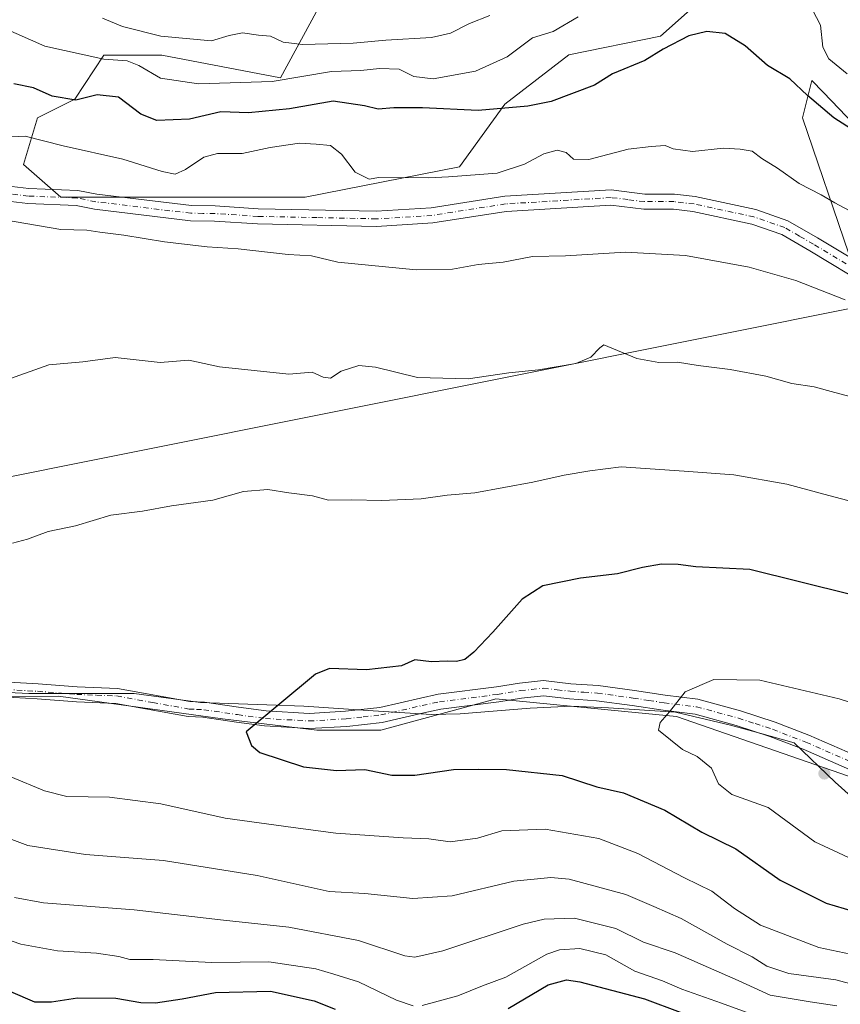
# Model space of a CAD drawing. Units: metres. Extents: x 556319 to 559758, y 4724049 to 4726377.
# Drawn here: x 557119 to 557329, y 4725326 to 4725578 of the extents above; entities that cross this region are included whole.
import ezdxf

# ---------------------------------------------------------------- set-up
doc = ezdxf.new("R2010")
doc.units = ezdxf.units.M
doc.header["$MEASUREMENT"] = 0
doc.linetypes.add('DGN Style 4', pattern=[2.638475, 1.318413, -0.659207, 0.001648, -0.659207])
for name, color, linetype, lineweight in [('Arbolado forestal CxS', 92, 'Continuous', 0), ('Camino Cxs', 7, 'Continuous', 0), ('Camino eje', 30, 'DGN Style 4', 13), ('Curva de nivel maestra', 30, 'Continuous', 30), ('Curva de nivel normal', 30, 'Continuous', 0), ('Espacio natural protegido', 121, 'Continuous', 13), ('Espacio natural protegido CxS', 121, 'Continuous', 0), ('Punto de cota en terreno', 7, 'Continuous', 0)]:
    doc.layers.add(name, color=color, linetype=linetype, lineweight=lineweight)

# ---------------------------------------------------------------- blocks, each defined once
blk = doc.blocks.new('5PATER')
at = {"layer": 'Punto de cota en terreno', "linetype": 'Continuous', "lineweight": 0}
h = blk.add_hatch(color=51, dxfattribs=at)
edge = h.paths.add_edge_path()
edge.add_ellipse((0, 0), major_axis=(-0.11, -0.111), ratio=0.999422, start_angle=0, end_angle=360)

msp = doc.modelspace()

# ---------------------------------------------------------------- linework, layer by layer
at = {"layer": 'Arbolado forestal CxS', "color": 92, "linetype": 'Continuous', "lineweight": 0}
for points in [[(557196.9931, 4725584.0115, 585.5186), (557185.6947, 4725563.2023, 594.4165), (557155.3245, 4725569.0161, 592.1185), (557140.4621, 4725569.0163, 594.0992), (557133.0119, 4725557.7153, 598.9529), (557123.4449, 4725552.9287, 602.4979), (557119.8567, 4725540.9615, 607.0826), (557129.4237, 4725532.5845, 608.6475), (557154.5391, 4725532.5841, 606.7159), (557192.0153, 4725532.6405, 607.4774), (557231.5487, 4725540.3875, 604.7928), (557243.1269, 4725556.4125, 599.1439), (557259.5417, 4725569.0693, 596.5867), (557282.9917, 4725573.8143, 599.2948), (557297.4433, 4725586.7009, 598.08)], [(557297.4433, 4725586.7009, 598.08), (557282.9917, 4725573.8143, 599.2948), (557259.5417, 4725569.0693, 596.5867), (557243.1269, 4725556.4125, 599.1439), (557231.5487, 4725540.3875, 604.7928), (557192.0153, 4725532.6405, 607.4774), (557154.5391, 4725532.5841, 606.7159), (557129.4237, 4725532.5845, 608.6475), (557119.8567, 4725540.9615, 607.0826), (557123.4449, 4725552.9287, 602.4979), (557133.0119, 4725557.7153, 598.9529), (557140.4621, 4725569.0163, 594.0992), (557155.3245, 4725569.0161, 592.1185), (557185.6947, 4725563.2023, 594.4165), (557196.9931, 4725584.0115, 585.5186)], [(557297.4433, 4725586.7009, 598.08), (557282.9917, 4725573.8143, 599.2948), (557259.5417, 4725569.0693, 596.5867), (557243.1269, 4725556.4125, 599.1439), (557231.5487, 4725540.3875, 604.7928), (557192.0153, 4725532.6405, 607.4774), (557154.5391, 4725532.5841, 606.7159), (557129.4237, 4725532.5845, 608.6475), (557119.8567, 4725540.9615, 607.0826), (557123.4449, 4725552.9287, 602.4979), (557133.0119, 4725557.7153, 598.9529), (557140.4621, 4725569.0163, 594.0992), (557155.3245, 4725569.0161, 592.1185), (557185.6947, 4725563.2023, 594.4165), (557196.9931, 4725584.0115, 585.5186)], [(557297.4433, 4725586.7009, 598.08), (557282.9917, 4725573.8143, 599.2948), (557259.5417, 4725569.0693, 596.5867), (557243.1269, 4725556.4125, 599.1439), (557231.5487, 4725540.3875, 604.7928), (557192.0153, 4725532.6405, 607.4774), (557154.5391, 4725532.5841, 606.7159), (557129.4237, 4725532.5845, 608.6475), (557119.8567, 4725540.9615, 607.0826), (557123.4449, 4725552.9287, 602.4979), (557133.0119, 4725557.7153, 598.9529), (557140.4621, 4725569.0163, 594.0992), (557155.3245, 4725569.0161, 592.1185), (557185.6947, 4725563.2023, 594.4165), (557196.9931, 4725584.0115, 585.5186)], [(557349.5807, 4725533.3687, 599.3204), (557328.7653, 4725555.2055, 599.3499), (557324.6521, 4725559.5201, 598.9462), (557321.8209, 4725562.4901, 598.4269), (557319.4287, 4725552.9161, 601.7884), (557331.3015, 4725518.1299, 607.8613)], [(557331.3015, 4725518.1299, 607.8613), (557319.4287, 4725552.9161, 601.7884), (557321.8209, 4725562.4901, 598.4269), (557324.6521, 4725559.5201, 598.9462), (557328.7653, 4725555.2055, 599.3499), (557349.5807, 4725533.3687, 599.3204)], [(557331.3015, 4725518.1299, 607.8613), (557319.4287, 4725552.9161, 601.7884), (557321.8209, 4725562.4901, 598.4269), (557324.6521, 4725559.5201, 598.9462), (557328.7653, 4725555.2055, 599.3499), (557349.5807, 4725533.3687, 599.3204)], [(557331.3015, 4725518.1299, 607.8613), (557319.4287, 4725552.9161, 601.7884), (557321.8209, 4725562.4901, 598.4269), (557324.6521, 4725559.5201, 598.9462), (557328.7653, 4725555.2055, 599.3499), (557349.5807, 4725533.3687, 599.3204)], [(557345.9075, 4725379.1589, 631.5763), (557287.1253, 4725399.6359, 629.9592), (557273.8779, 4725400.9093, 628.9208), (557240.8107, 4725404.0877, 625.9221), (557239.9551, 4725403.8545, 625.8483), (557211.4195, 4725396.0765, 625.5967), (557195.0073, 4725396.1065, 625.8414), (557170.8271, 4725398.9749, 624.7874), (557128.8177, 4725404.7947, 623.5517), (557076.0813, 4725404.7605, 622.5416)], [(557076.0813, 4725404.7605, 622.5416), (557128.8177, 4725404.7947, 623.5517), (557170.8271, 4725398.9749, 624.7874), (557195.0073, 4725396.1065, 625.8414), (557211.4195, 4725396.0765, 625.5967), (557239.9551, 4725403.8545, 625.8483), (557240.8107, 4725404.0877, 625.9221), (557273.8779, 4725400.9093, 628.9208), (557287.1253, 4725399.6359, 629.9592), (557345.9075, 4725379.1589, 631.5763)], [(557076.0813, 4725404.7605, 622.5416), (557128.8177, 4725404.7947, 623.5517), (557170.8271, 4725398.9749, 624.7874), (557195.0073, 4725396.1065, 625.8414), (557211.4195, 4725396.0765, 625.5967), (557239.9551, 4725403.8545, 625.8483), (557240.8107, 4725404.0877, 625.9221), (557273.8779, 4725400.9093, 628.9208), (557287.1253, 4725399.6359, 629.9592), (557345.9075, 4725379.1589, 631.5763)], [(557076.0813, 4725404.7605, 622.5416), (557128.8177, 4725404.7947, 623.5517), (557170.8271, 4725398.9749, 624.7874), (557195.0073, 4725396.1065, 625.8414), (557211.4195, 4725396.0765, 625.5967), (557239.9551, 4725403.8545, 625.8483), (557240.8107, 4725404.0877, 625.9221), (557273.8779, 4725400.9093, 628.9208), (557287.1253, 4725399.6359, 629.9592), (557345.9075, 4725379.1589, 631.5763)]]:
    msp.add_polyline3d(points, dxfattribs=at)
at = {"layer": 'Camino Cxs', "color": 7, "linetype": 'Continuous', "lineweight": 0}
for points in [[(557109.5401, 4725536.2101, 610.2698), (557121.2801, 4725534.8401, 610.4863), (557133.8001, 4725534.3501, 611.0548), (557138.6801, 4725533.3601, 611.1912), (557162.8801, 4725530.4401, 611.3802), (557168.9701, 4725530.3701, 611.1344), (557179.9901, 4725529.6401, 611.0431), (557210.2201, 4725529.0101, 610.2203), (557224.2801, 4725529.8701, 609.1748), (557243.1201, 4725532.8301, 610.0449), (557270.4201, 4725534.4601, 609.6274), (557279.0201, 4725533.4101, 609.4469), (557286.6001, 4725533.4101, 609.9816), (557291.9301, 4725532.8001, 608.3385), (557307.4701, 4725529.4301, 609.3722), (557315.6801, 4725526.5901, 609.8212), (557323.2301, 4725522.2201, 609.5267), (557338.7501, 4725512.8801, 610.919)], [(557109.5401, 4725536.2101, 610.2698), (557121.2801, 4725534.8401, 610.4863), (557133.8001, 4725534.3501, 611.0548), (557138.6801, 4725533.3601, 611.1912), (557162.8801, 4725530.4401, 611.3802), (557168.9701, 4725530.3701, 611.1344), (557179.9901, 4725529.6401, 611.0431), (557210.2201, 4725529.0101, 610.2203), (557224.2801, 4725529.8701, 609.1748), (557243.1201, 4725532.8301, 610.0449), (557270.4201, 4725534.4601, 609.6274), (557279.0201, 4725533.4101, 609.4469), (557286.6001, 4725533.4101, 609.9816), (557291.9301, 4725532.8001, 608.3385), (557307.4701, 4725529.4301, 609.3722), (557315.6801, 4725526.5901, 609.8212), (557323.2301, 4725522.2201, 609.5267), (557338.7501, 4725512.8801, 610.919)], [(557336.5401, 4725509.6801, 611.4516), (557321.2601, 4725518.8801, 611.1949), (557314.0601, 4725523.0401, 610.2786), (557306.4201, 4725525.6801, 610.4706), (557291.3001, 4725528.9601, 610.5242), (557286.3801, 4725529.5201, 611.4169), (557278.7801, 4725529.5201, 610.805), (557270.3001, 4725530.5601, 610.7682), (557243.5401, 4725528.9601, 610.1197), (557224.7001, 4725526.0001, 610.2762), (557210.3001, 4725525.1201, 611.507), (557179.8201, 4725525.7601, 612.14), (557168.8201, 4725526.4801, 612.3481), (557162.6201, 4725526.5601, 612.3255), (557138.0601, 4725529.5201, 612.7032), (557133.3401, 4725530.4801, 612.0998), (557120.9801, 4725530.9601, 611.4737), (557109.3001, 4725532.3201, 610.3718)], [(557336.5401, 4725509.6801, 611.4516), (557321.2601, 4725518.8801, 611.1949), (557314.0601, 4725523.0401, 610.2786), (557306.4201, 4725525.6801, 610.4706), (557291.3001, 4725528.9601, 610.5242), (557286.3801, 4725529.5201, 611.4169), (557278.7801, 4725529.5201, 610.805), (557270.3001, 4725530.5601, 610.7682), (557243.5401, 4725528.9601, 610.1197), (557224.7001, 4725526.0001, 610.2762), (557210.3001, 4725525.1201, 611.507), (557179.8201, 4725525.7601, 612.14), (557168.8201, 4725526.4801, 612.3481), (557162.6201, 4725526.5601, 612.3255), (557138.0601, 4725529.5201, 612.7032), (557133.3401, 4725530.4801, 612.0998), (557120.9801, 4725530.9601, 611.4737), (557109.3001, 4725532.3201, 610.3718)], [(557096.3801, 4725409.5201, 625.0631), (557123.6201, 4725408.0001, 624.8592), (557133.6601, 4725407.2001, 626.9766), (557143.9401, 4725406.8001, 626.3982), (557162.5001, 4725403.4401, 626.4667), (557166.2201, 4725403.2801, 626.236), (557174.9801, 4725402.0001, 627.0374), (557182.0201, 4725401.0401, 627.7448), (557193.0201, 4725400.4001, 627.3634), (557202.3401, 4725400.9601, 628.4622), (557211.1001, 4725401.9201, 628.0298), (557221.5801, 4725404.3201, 629.39), (557226.1001, 4725405.2801, 629.7914), (557241.0201, 4725407.2001, 627.2164), (557246.9001, 4725408.1601, 627.5285), (557253.0601, 4725408.8001, 628.6517), (557260.1001, 4725408.0001, 629.8665), (557267.0601, 4725407.5201, 631.1692), (557276.3401, 4725406.2401, 630.1238), (557284.2201, 4725405.0401, 631.006), (557292.6201, 4725404.0001, 631.5439), (557303.5401, 4725401.0401, 632.802), (557312.3801, 4725398.1601, 632.9554), (557321.0201, 4725394.8001, 633.69), (557332.7801, 4725389.6801, 633.7937)], [(557096.3801, 4725409.5201, 625.0631), (557123.6201, 4725408.0001, 624.8592), (557133.6601, 4725407.2001, 626.9766), (557143.9401, 4725406.8001, 626.3982), (557162.5001, 4725403.4401, 626.4667), (557166.2201, 4725403.2801, 626.236), (557174.9801, 4725402.0001, 627.0374), (557182.0201, 4725401.0401, 627.7448), (557193.0201, 4725400.4001, 627.3634), (557202.3401, 4725400.9601, 628.4622), (557211.1001, 4725401.9201, 628.0298), (557221.5801, 4725404.3201, 629.39), (557226.1001, 4725405.2801, 629.7914), (557241.0201, 4725407.2001, 627.2164), (557246.9001, 4725408.1601, 627.5285), (557253.0601, 4725408.8001, 628.6517), (557260.1001, 4725408.0001, 629.8665), (557267.0601, 4725407.5201, 631.1692), (557276.3401, 4725406.2401, 630.1238), (557284.2201, 4725405.0401, 631.006), (557292.6201, 4725404.0001, 631.5439), (557303.5401, 4725401.0401, 632.802), (557312.3801, 4725398.1601, 632.9554), (557321.0201, 4725394.8001, 633.69), (557332.7801, 4725389.6801, 633.7937)], [(557331.4001, 4725386.0401, 633.8437), (557319.5401, 4725391.2001, 633.3708), (557311.0701, 4725394.4901, 633.8293), (557302.4301, 4725397.3101, 632.5419), (557291.8701, 4725400.1701, 631.8854), (557283.6901, 4725401.1801, 631.2179), (557275.7801, 4725402.3901, 630.4194), (557266.6601, 4725403.6501, 630.7132), (557259.7401, 4725404.1201, 630.2441), (557253.0401, 4725404.8901, 629.7846), (557247.4101, 4725404.3001, 629.6518), (557241.5801, 4725403.3501, 629.2961), (557226.7501, 4725401.4401, 629.6644), (557222.4101, 4725400.5201, 629.4692), (557211.7401, 4725398.0801, 626.7123), (557202.6601, 4725397.0801, 627.8121), (557193.0201, 4725396.5001, 627.5142), (557181.6401, 4725397.1701, 626.7348), (557174.4301, 4725398.1501, 626.8102), (557165.8501, 4725399.4001, 627.6523), (557162.0601, 4725399.5701, 627.7202), (557143.5101, 4725402.9201, 625.2992), (557133.4201, 4725403.3201, 626.2588), (557123.3501, 4725404.1201, 626.9214), (557096.3801, 4725405.6301, 625.2046)], [(557331.4001, 4725386.0401, 633.8437), (557319.5401, 4725391.2001, 633.3708), (557311.0701, 4725394.4901, 633.8293), (557302.4301, 4725397.3101, 632.5419), (557291.8701, 4725400.1701, 631.8854), (557283.6901, 4725401.1801, 631.2179), (557275.7801, 4725402.3901, 630.4194), (557266.6601, 4725403.6501, 630.7132), (557259.7401, 4725404.1201, 630.2441), (557253.0401, 4725404.8901, 629.7846), (557247.4101, 4725404.3001, 629.6518), (557241.5801, 4725403.3501, 629.2961), (557226.7501, 4725401.4401, 629.6644), (557222.4101, 4725400.5201, 629.4692), (557211.7401, 4725398.0801, 626.7123), (557202.6601, 4725397.0801, 627.8121), (557193.0201, 4725396.5001, 627.5142), (557181.6401, 4725397.1701, 626.7348), (557174.4301, 4725398.1501, 626.8102), (557165.8501, 4725399.4001, 627.6523), (557162.0601, 4725399.5701, 627.7202), (557143.5101, 4725402.9201, 625.2992), (557133.4201, 4725403.3201, 626.2588), (557123.3501, 4725404.1201, 626.9214), (557096.3801, 4725405.6301, 625.2046)]]:
    msp.add_polyline3d(points, dxfattribs=at)
at = {"layer": 'Camino eje', "color": 30, "linetype": 'DGN Style 4', "lineweight": 13}
for points in [[(557337.6451, 4725511.2801, 611.0858), (557322.2451, 4725520.5501, 610.2552), (557318.6451, 4725522.6301, 610.1034), (557314.8701, 4725524.8151, 609.9918), (557306.9451, 4725527.5551, 609.3487), (557291.6151, 4725530.8801, 609.3312), (557286.4901, 4725531.4651, 610.4737), (557278.9001, 4725531.4651, 609.9077), (557274.6601, 4725531.9851, 609.7102), (557270.3601, 4725532.5101, 609.6737), (557243.3301, 4725530.8951, 610.0747), (557224.4901, 4725527.9351, 609.4385), (557210.2601, 4725527.0651, 610.5241), (557195.0201, 4725527.3851, 610.6715), (557179.9051, 4725527.7001, 611.3956), (557174.4051, 4725528.0601, 611.6657), (557168.8951, 4725528.4251, 611.5286), (557165.8501, 4725528.4601, 611.5192), (557162.7501, 4725528.5001, 611.7136), (557138.3701, 4725531.4401, 611.8024), (557133.5701, 4725532.4151, 611.0956), (557121.1301, 4725532.9001, 610.2825), (557109.4201, 4725534.2651, 610.2292)], [(557110.0001, 4725406.8151, 624.4005), (557123.4851, 4725406.0601, 625.6159), (557133.5401, 4725405.2601, 626.617), (557138.5851, 4725405.0601, 626.3747), (557143.7251, 4725404.8601, 625.8564), (557153.0051, 4725403.1801, 625.9544), (557162.2801, 4725401.5051, 626.643), (557164.1751, 4725401.4201, 626.6447), (557166.0351, 4725401.3401, 626.6406), (557174.7051, 4725400.0751, 626.906), (557181.8301, 4725399.1051, 627.0374), (557187.3301, 4725398.7851, 627.2149), (557193.0201, 4725398.4501, 627.1079), (557202.5001, 4725399.0201, 627.9504), (557206.8801, 4725399.5001, 627.3844), (557211.4201, 4725400.0001, 627.4003), (557221.9951, 4725402.4201, 628.423), (557226.4251, 4725403.3601, 629.2076), (557241.3001, 4725405.2751, 628.2284), (557247.1551, 4725406.2301, 628.1879), (557249.9701, 4725406.5251, 628.2771), (557253.0501, 4725406.8451, 628.4079), (557256.5701, 4725406.4451, 629.1819), (557259.9201, 4725406.0601, 629.9114), (557263.3801, 4725405.8251, 630.489), (557266.8601, 4725405.5851, 630.9373), (557276.0601, 4725404.3151, 630.2502), (557280.0001, 4725403.7151, 630.4721), (557283.9551, 4725403.1101, 630.5767), (557292.2451, 4725402.0851, 631.224), (557302.9851, 4725399.1751, 632.5384), (557307.3051, 4725397.7651, 632.7729), (557311.7251, 4725396.3251, 633.1159), (557320.2801, 4725393.0001, 632.9756), (557332.0901, 4725387.8601, 633.1545)]]:
    msp.add_polyline3d(points, dxfattribs=at)
at = {"layer": 'Curva de nivel maestra', "color": 30, "linetype": 'Continuous', "lineweight": 30, "flags": 128}
for points, elevation in [([(557332.92, 4725549.4101), (557327.4, 4725552.9501), (557320.67, 4725558.6801), (557316.16, 4725562.9301), (557310.43, 4725566.3101), (557304.68, 4725571.3801), (557299.6, 4725574.5001), (557294.91, 4725575.0701), (557290.3, 4725573.9001), (557283.73, 4725570.5401), (557278.97, 4725567.5801), (557270.75, 4725564.1801), (557266.14, 4725561.2901), (557255.04, 4725557.1501), (557249.06, 4725555.9101), (557236.32, 4725554.8301), (557222.08, 4725555.4701), (557214.7, 4725555.5001), (557210.68, 4725555.1801), (557207.22, 4725556.0201), (557199.17, 4725557.1701), (557187.97, 4725555.2601), (557177.53, 4725554.2501), (557170.39, 4725554.4401), (557162.39, 4725552.6101), (557154.05, 4725552.2101), (557149.93, 4725553.9001), (557144.22, 4725558.2401), (557138.73, 4725558.8401), (557133.28, 4725557.5001), (557127.2, 4725558.5101), (557122.4, 4725560.6001), (557117.36, 4725561.6701)], 600), ([(557331.7, 4725430.8401), (557305.89, 4725437.2701), (557292.07, 4725437.9501), (557287.52, 4725438.5601), (557283.25, 4725438.6201), (557278.41, 4725437.7401), (557272.02, 4725436.1001), (557262.5, 4725435.0401), (557252.92, 4725433.0501), (557247.61, 4725429.6901), (557240.11, 4725421.2001), (557235.19, 4725416.1101), (557232.9, 4725414.2401), (557230.76, 4725413.7101), (557228.38, 4725413.7701), (557224.38, 4725413.5901), (557220.11, 4725414.0901), (557216.71, 4725412.5801)], 625), ([(557216.71, 4725412.5801), (557207.71, 4725411.5801), (557198.28, 4725411.8801), (557194.68, 4725410.4101), (557176.89, 4725395.6401), (557178.25, 4725392.1701), (557180.37, 4725390.4201), (557191.58, 4725386.6901), (557200.05, 4725385.7601), (557207.3, 4725386.0001), (557214.2, 4725384.6001), (557220.13, 4725384.6001), (557230, 4725386.0201), (557236.51, 4725386.0701), (557243.62, 4725386.0201), (557257.85, 4725384.4501), (557266.75, 4725381.5801), (557273.58, 4725380.0501), (557284.11, 4725375.6101), (557293.58, 4725369.9701), (557302.32, 4725365.7201), (557313.65, 4725357.7201), (557325.42, 4725351.8201), (557334.67, 4725349.0801)], 625), ([(557244.03, 4725324.7701), (557254.22, 4725330.8801), (557258.94, 4725332.1701), (557262.4, 4725331.6601), (557278.94, 4725327.2901), (557288.02, 4725323.9001)], 600), ([(557116.55, 4725329.2001), (557122.73, 4725326.5101), (557127.06, 4725326.5601), (557133.68, 4725327.5801), (557143.49, 4725327.5001), (557149.94, 4725326.3101), (557153.7, 4725326.2301), (557160.55, 4725327.2901), (557169.04, 4725328.9301), (557183.18, 4725329.2301), (557194.28, 4725326.8001), (557199.72, 4725324.6201)], 600)]:
    msp.add_lwpolyline(points, dxfattribs=dict(at, elevation=elevation))
at = {"layer": 'Curva de nivel normal', "color": 30, "linetype": 'Continuous', "lineweight": 0, "flags": 128}
for points, elevation in [([(557261.96, 4725578.7701), (557255.52, 4725575.0101), (557250.27, 4725573.4201), (557243.78, 4725568.5801), (557235.63, 4725564.9201), (557224.82, 4725562.9501), (557219.83, 4725563.5101), (557216.12, 4725565.3901), (557211.02, 4725565.5401), (557206.3, 4725565.0501), (557198.73, 4725564.7801), (557183.54, 4725562.2101), (557164.66, 4725561.6501), (557154.96, 4725563.0801), (557149.39, 4725566.3401), (557146.39, 4725567.5501), (557140.45, 4725567.9201), (557125.3, 4725571.3001), (557110.57, 4725577.7701), (557103.25, 4725581.3201)], 595), ([(557330.8, 4725564.2401), (557326.11, 4725568.0501), (557324.64, 4725571.0701), (557324.01, 4725576.6901), (557321.94, 4725580.6201)], 595), ([(557239.3, 4725579.1601), (557234.09, 4725577.1101), (557229.28, 4725574.5801), (557224.38, 4725573.5401), (557212.7, 4725572.8001), (557204.32, 4725572.0501), (557191.35, 4725571.7201), (557186.37, 4725572.2901), (557183.18, 4725573.8501), (557180.1, 4725574.1001), (557176.01, 4725574.7101), (557172.55, 4725574.0101), (557168.04, 4725572.6401), (557155.05, 4725573.8401), (557145.2, 4725576.3401), (557140.08, 4725578.4501)], 590), ([(557331.34, 4725529.2201), (557327.67, 4725531.1901), (557324.15, 4725533.1801), (557318.55, 4725536.1401), (557312.99, 4725540.0101), (557309.02, 4725542.5001), (557306.48, 4725544.3801), (557303.46, 4725544.9401), (557299.17, 4725545.2001), (557291.25, 4725544.2701), (557286.28, 4725544.9601), (557284.25, 4725545.8301), (557280.65, 4725545.5601), (557274.76, 4725544.9101), (557264.63, 4725542.2801), (557260.74, 4725542.3101), (557258.87, 4725544.0201), (557256.52, 4725544.6501), (557253.15, 4725543.6801), (557248.21, 4725541.1001), (557241.22, 4725538.7301), (557228.77, 4725537.7801), (557223.63, 4725537.5701), (557210.85, 4725537.6701), (557208.39, 4725537.2401), (557204.84, 4725539.0001), (557201.32, 4725543.6601), (557198.54, 4725545.8801), (557194.87, 4725546.2101), (557190.58, 4725546.4801), (557183.06, 4725545.3001), (557175.87, 4725543.7601), (557169.59, 4725543.8201), (557166.05, 4725542.8201), (557161.39, 4725539.6601), (557158.72, 4725538.4801), (557155.39, 4725539.1601), (557145.34, 4725542.3501), (557130, 4725545.7201), (557120.29, 4725548.2201), (557115.21, 4725547.9901)], 605), ([(557330.31, 4725506.3201), (557317.68, 4725511.2801), (557305.71, 4725514.7201), (557289.47, 4725517.6701), (557274.04, 4725518.5701), (557258.68, 4725517.5801), (557250.2, 4725517.4001), (557242.7, 4725516.0001), (557236.3, 4725515.3801), (557229.71, 4725514.1401), (557220.41, 4725514.0401), (557200.38, 4725516.0001), (557193.61, 4725517.5501), (557187.64, 4725517.9601), (557174.88, 4725519.4001), (557166.93, 4725519.9001), (557155.96, 4725521.1501), (557145.55, 4725522.8601), (557139.39, 4725523.6301), (557136.06, 4725524.1701), (557129.42, 4725524.3001), (557111.97, 4725527.3001)], 610), ([(557335.67, 4725480.4201), (557327.69, 4725482.5501), (557322.36, 4725484.0301), (557316.69, 4725484.8801), (557310.02, 4725486.7901), (557300.9, 4725488.4801), (557292.66, 4725489.4601), (557287.36, 4725490.3801), (557282.58, 4725490.2401), (557276.95, 4725491.3001), (557268.52, 4725494.8301), (557267.45, 4725494.0601), (557265.2, 4725491.6701), (557261.35, 4725490.0401), (557251.8, 4725488.3601), (557244.21, 4725487.6401), (557233.8, 4725486.0901), (557220.77, 4725486.4601), (557210.03, 4725489.0501), (557205.75, 4725489.4601), (557201.28, 4725488.0401), (557198.53, 4725486.2601), (557196.66, 4725486.5001), (557193.83, 4725487.8101), (557187.85, 4725487.2601), (557170.05, 4725489.1801), (557162.24, 4725490.8801), (557154.9, 4725490.2401), (557143.39, 4725491.5601), (557135.06, 4725490.4701), (557126.4, 4725489.6601), (557103.06, 4725481.3701)], 615), ([(557337.11, 4725453.3001), (557326.13, 4725456.2201), (557315.36, 4725459.1101), (557301.79, 4725461.4701), (557289.08, 4725462.4601), (557272.97, 4725463.5601), (557264.96, 4725462.5101), (557258.39, 4725461.4401), (557250.32, 4725459.5801), (557235.5, 4725456.9201), (557228.41, 4725456.3001), (557221.71, 4725455.3301), (557211.57, 4725454.8901), (557203.93, 4725455.0601), (557197.97, 4725455.0301), (557193.92, 4725456.0901), (557187.82, 4725456.8801), (557182.43, 4725457.7501), (557176.22, 4725457.2201), (557168.4, 4725455.0101), (557157.82, 4725453.5301), (557150.35, 4725452.1901), (557142.23, 4725451.1901), (557133.23, 4725448.4601), (557126.22, 4725446.9701), (557120.94, 4725445.0201), (557117.06, 4725443.9801)], 620), ([(557296.65, 4725409.0401), (557289.34, 4725405.9501), (557285.34, 4725400.8201), (557282.96, 4725398.0801), (557282.5, 4725396.1401), (557288.68, 4725391.1601), (557292.42, 4725389.3201), (557296.12, 4725386.3301), (557297.9, 4725382.3801), (557301.27, 4725379.6001), (557310.58, 4725376.3001), (557322.59, 4725367.4601), (557332.32, 4725362.9801)], 630), ([(557339.08, 4725400.8101), (557328.77, 4725404.1601), (557308.43, 4725408.8801), (557296.65, 4725409.0401)], 630), ([(557116.64, 4725384.1501), (557125.28, 4725380.5601), (557130.97, 4725379.1501), (557141.93, 4725378.9701), (557155.06, 4725377.2701), (557171.49, 4725373.5201), (557188.98, 4725371.1401), (557199.86, 4725369.7001), (557217.13, 4725368.5501), (557223.71, 4725368.2801), (557229.13, 4725367.5401), (557236.12, 4725368.4801), (557242.37, 4725370.3401), (557253.45, 4725370.7401), (557267.24, 4725368.3701), (557277.2, 4725364.4901), (557289.13, 4725358.2601), (557296.19, 4725354.8701), (557301.96, 4725350.4101), (557308.64, 4725346.1401), (557323.62, 4725340.4501), (557347.88, 4725335.3301)], 620), ([(557109, 4725370.9601), (557120.96, 4725366.5601), (557135.73, 4725364.2801), (557155.72, 4725362.7401), (557179.72, 4725358.8401), (557198.16, 4725354.8001), (557207.26, 4725354.2601), (557219.62, 4725353.0001), (557229.64, 4725353.7101), (557245.5, 4725357.4401), (557254.93, 4725358.3701), (557259.62, 4725357.9301), (557274.16, 4725354.0201), (557281.34, 4725350.9101), (557288.31, 4725347.8801), (557300.1, 4725341.2801), (557306.52, 4725338.0801), (557310.25, 4725335.6601), (557315.93, 4725333.7401), (557327.94, 4725332.1301), (557338.74, 4725329.2401), (557348.27, 4725326.7601), (557354.95, 4725325.6701)], 615), ([(557117.6, 4725353.2601), (557125, 4725351.8601), (557148.24, 4725350.0601), (557171.1, 4725347.4201), (557187.81, 4725345.6601), (557205.66, 4725342.2501), (557217.58, 4725338.3401), (557220.12, 4725337.9501), (557227.26, 4725339.6101), (557247.84, 4725346.4201), (557253.2, 4725347.6801), (557261.03, 4725347.9501), (557271.6, 4725345.3201), (557278.64, 4725341.8301), (557286.75, 4725339.0801), (557295.34, 4725335.3101), (557302.92, 4725331.9901), (557311.12, 4725328.2301), (557321.34, 4725326.5401), (557328.21, 4725325.4801)], 610), ([(557110.01, 4725344.4201), (557119.18, 4725341.3001), (557128.57, 4725339.6001), (557138.59, 4725338.9601), (557144.28, 4725338.1401), (557147.07, 4725337.3301), (557153.05, 4725337.3401), (557168.05, 4725336.6101), (557182.72, 4725336.7501), (557194.71, 4725334.9701), (557199.38, 4725333.5801), (557205.71, 4725331.6101), (557215.38, 4725326.9301), (557219.69, 4725325.4801)], 605), ([(557221.95, 4725325.5601), (557231.14, 4725328.0301), (557237.43, 4725330.5901), (557243.45, 4725332.8501), (557253.93, 4725338.7301), (557257.13, 4725339.8001), (557262.37, 4725340.1901), (557268.99, 4725338.5301), (557276.48, 4725334.4001), (557283.53, 4725331.8801), (557288.52, 4725329.7701), (557298.63, 4725326.1801), (557309.43, 4725322.2301)], 605)]:
    msp.add_lwpolyline(points, dxfattribs=dict(at, elevation=elevation))
at = {"layer": 'Espacio natural protegido', "color": 121, "linetype": 'Continuous', "lineweight": 13, "flags": 128}
for points in [[(556958.6363, 4725429.3837), (557340.0762, 4725505.7921)], [(557105.5337, 4725406.2554), (557121.2337, 4725405.4552), (557135.0338, 4725405.4548), (557148.2336, 4725405.4546), (557165.2337, 4725403.1544), (557182.2336, 4725402.5542), (557191.6336, 4725402.2539), (557209.4336, 4725401.0537), (557224.3336, 4725400.1533), (557231.7335, 4725400.2533), (557249.6336, 4725401.753), (557260.2335, 4725402.2528), (557269.7336, 4725401.8526), (557286.8334, 4725400.7523), (557300.9335, 4725397.3522), (557308.4334, 4725395.352), (557317.2334, 4725392.8518), (557327.7332, 4725382.7516), (557612.229, 4725128.0468), (557611.2289, 4725127.7466), (557599.645, 4725127.5297)]]:
    msp.add_lwpolyline(points, dxfattribs=at)
at = {"layer": 'Espacio natural protegido CxS', "color": 121, "linetype": 'Continuous', "lineweight": 0, "flags": 128}
for points in [[(556958.6363, 4725429.3837), (557340.0762, 4725505.7921)], [(557105.5337, 4725406.2554), (557121.2337, 4725405.4552), (557135.0338, 4725405.4548), (557148.2336, 4725405.4546), (557165.2337, 4725403.1544), (557182.2336, 4725402.5542), (557191.6336, 4725402.2539), (557209.4336, 4725401.0537), (557224.3336, 4725400.1533), (557231.7335, 4725400.2533), (557249.6336, 4725401.753), (557260.2335, 4725402.2528), (557269.7336, 4725401.8526), (557286.8334, 4725400.7523), (557300.9335, 4725397.3522), (557308.4334, 4725395.352), (557317.2334, 4725392.8518), (557327.7332, 4725382.7516), (557612.229, 4725128.0468)]]:
    msp.add_lwpolyline(points, dxfattribs=at)

# ---------------------------------------------------------------- block references
at = {"layer": 'Punto de cota en terreno', "color": 7, "linetype": 'Continuous', "lineweight": 0, "xscale": 10, "yscale": 10, "zscale": 10}
msp.add_blockref('5PATER', (557325, 4725385, 632.37), dxfattribs=at)

doc.saveas('drawing.dxf')
